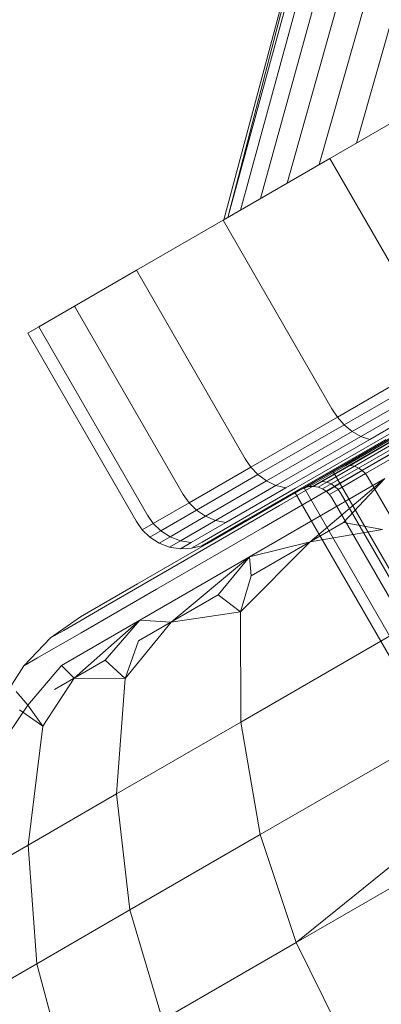
# Model space of a CAD drawing. Units: millimetres. Extents: x 420 to 578302, y -2250 to 596964.
# Drawn here: x 3538 to 3542, y 5914 to 5925 of the extents above; entities that cross this region are included whole.
import ezdxf

# ---------------------------------------------------------------- set-up
doc = ezdxf.new("R2010")
doc.units = ezdxf.units.MM
doc.layers.add('Контур', color=7, linetype='Continuous', lineweight=15)

msp = doc.modelspace()

# ---------------------------------------------------------------- linework, layer by layer
at = {"layer": 'Контур'}
for p, q in [((3541.401, 5926.639), (3540.303, 5922.541)), ((3541.765, 5923.385), (3542.7, 5926.664)), ((3541.404, 5926.634), (3540.348, 5922.567)), ((3541.451, 5926.612), (3540.348, 5922.567)), ((3541.57, 5926.599), (3540.485, 5922.646)), ((3541.764, 5926.598), (3540.708, 5922.775)), ((3542.028, 5926.608), (3541.001, 5922.944)), ((3542.347, 5926.631), (3541.355, 5923.148)), ((3542.79, 5923.977), (3541.471, 5923.215)), ((3541.471, 5923.215), (3540.294, 5922.536)), ((3542.671, 5921.137), (3541.471, 5923.215)), ((3540.294, 5922.536), (3539.338, 5921.984)), ((3541.494, 5920.457), (3540.294, 5922.536)), ((3539.338, 5921.984), (3538.655, 5921.59)), ((3540.538, 5919.905), (3539.338, 5921.984)), ((3538.655, 5921.59), (3538.261, 5921.362)), ((3539.855, 5919.511), (3538.655, 5921.59)), ((3538.138, 5921.291), (3538.261, 5921.362)), ((3539.461, 5919.284), (3538.261, 5921.362)), ((3538.138, 5921.291), (3539.338, 5919.213)), ((3541.555, 5920.366), (3542.73, 5921.045)), ((3542.802, 5920.957), (3541.63, 5920.281)), ((3542.882, 5920.879), (3541.718, 5920.208)), ((3542.967, 5920.818), (3541.814, 5920.152)), ((3543.051, 5920.776), (3541.912, 5920.119)), ((3543.13, 5920.758), (3542.005, 5920.108)), ((3541.494, 5920.457), (3541.555, 5920.366)), ((3540.6, 5919.815), (3541.555, 5920.366)), ((3541.555, 5920.366), (3541.63, 5920.281)), ((3541.63, 5920.281), (3540.679, 5919.732)), ((3541.145, 5919.563), (3542.399, 5920.287)), ((3541.718, 5920.208), (3541.63, 5920.281)), ((3541.718, 5920.208), (3540.773, 5919.662)), ((3541.814, 5920.152), (3540.877, 5919.612)), ((3540.918, 5919.39), (3542.297, 5920.186)), ((3541.603, 5919.822), (3542.142, 5920.134)), ((3541.647, 5919.833), (3542.182, 5920.141)), ((3541.695, 5919.833), (3542.226, 5920.14)), ((3541.814, 5920.152), (3541.718, 5920.208)), ((3541.743, 5919.824), (3542.271, 5920.129)), ((3541.912, 5920.119), (3541.814, 5920.152)), ((3541.912, 5920.119), (3540.986, 5919.584)), ((3542.005, 5920.108), (3541.092, 5919.581)), ((3542.09, 5920.12), (3541.189, 5919.6)), ((3541.789, 5919.804), (3542.315, 5920.108)), ((3541.83, 5919.776), (3542.354, 5920.079)), ((3542.387, 5920.044), (3541.864, 5919.742)), ((3540.726, 5919.143), (3542.162, 5919.972)), ((3539.918, 5919.421), (3540.6, 5919.815)), ((3540.538, 5919.905), (3540.6, 5919.815)), ((3540.6, 5919.815), (3540.679, 5919.732)), ((3541.292, 5919.643), (3541.603, 5919.822)), ((3541.338, 5919.654), (3541.647, 5919.833)), ((3541.388, 5919.656), (3541.695, 5919.833)), ((3541.438, 5919.648), (3541.743, 5919.824)), ((3541.486, 5919.629), (3541.789, 5919.804)), ((3541.695, 5919.833), (3541.743, 5919.824)), ((3541.743, 5919.824), (3541.789, 5919.804)), ((3541.789, 5919.804), (3541.83, 5919.776)), ((3540.679, 5919.732), (3539.999, 5919.339)), ((3540.773, 5919.662), (3540.679, 5919.732)), ((3547.004, 5910.244), (3541.504, 5919.77)), ((3541.528, 5919.602), (3541.83, 5919.776)), ((3541.864, 5919.742), (3541.563, 5919.568)), ((3541.864, 5919.742), (3541.83, 5919.776)), ((3541.89, 5919.705), (3541.864, 5919.742)), ((3556.657, 5894.205), (3541.89, 5919.705)), ((3541.89, 5919.705), (3556.548, 5894.392)), ((3540.773, 5919.662), (3540.098, 5919.272)), ((3540.877, 5919.612), (3540.209, 5919.225)), ((3540.986, 5919.584), (3540.325, 5919.202)), ((3541.189, 5919.6), (3540.545, 5919.228)), ((3540.587, 5918.827), (3542.077, 5919.687)), ((3540.877, 5919.612), (3540.773, 5919.662)), ((3540.986, 5919.584), (3540.877, 5919.612)), ((3541.195, 5919.587), (3541.154, 5919.568)), ((3546.687, 5910.061), (3541.187, 5919.587)), ((3541.195, 5919.587), (3541.292, 5919.643)), ((3541.195, 5919.587), (3541.242, 5919.599)), ((3541.242, 5919.599), (3541.338, 5919.654)), ((3541.292, 5919.601), (3541.242, 5919.599)), ((3541.256, 5918.992), (3542.077, 5919.687)), ((3541.292, 5919.601), (3541.388, 5919.656)), ((3541.343, 5919.593), (3541.292, 5919.601)), ((3541.343, 5919.593), (3541.438, 5919.648)), ((3541.391, 5919.575), (3541.343, 5919.593)), ((3541.438, 5919.648), (3541.388, 5919.656)), ((3541.391, 5919.575), (3541.486, 5919.629)), ((3541.434, 5919.547), (3541.528, 5919.602)), ((3541.486, 5919.629), (3541.438, 5919.648)), ((3541.528, 5919.602), (3541.486, 5919.629)), ((3541.563, 5919.568), (3541.528, 5919.602)), ((3541.623, 5919.204), (3542.077, 5919.687)), ((3539.855, 5919.511), (3539.918, 5919.421)), ((3540.115, 5918.968), (3541.145, 5919.563)), ((3541.092, 5919.581), (3540.439, 5919.204)), ((3546.589, 5910.004), (3541.089, 5919.531)), ((3541.434, 5919.547), (3541.391, 5919.575)), ((3541.469, 5919.514), (3541.434, 5919.547)), ((3541.469, 5919.514), (3541.563, 5919.568)), ((3541.495, 5919.476), (3541.469, 5919.514)), ((3556.12, 5894.145), (3541.495, 5919.476)), ((3541.589, 5919.531), (3541.563, 5919.568)), ((3556.367, 5893.966), (3541.589, 5919.531)), ((3541.589, 5919.531), (3556.228, 5894.208)), ((3539.524, 5919.194), (3539.918, 5919.421)), ((3539.798, 5918.743), (3540.918, 5919.39)), ((3539.918, 5919.421), (3539.999, 5919.339)), ((3539.461, 5919.284), (3539.524, 5919.194)), ((3539.607, 5919.113), (3539.999, 5919.339)), ((3539.708, 5919.047), (3540.098, 5919.272)), ((3540.098, 5919.272), (3539.999, 5919.339)), ((3540.209, 5919.225), (3540.098, 5919.272)), ((3539.401, 5919.123), (3539.338, 5919.213)), ((3539.401, 5919.123), (3539.524, 5919.194)), ((3539.607, 5919.113), (3539.524, 5919.194)), ((3539.823, 5919.003), (3540.209, 5919.225)), ((3539.943, 5918.982), (3540.325, 5919.202)), ((3540.063, 5918.987), (3540.439, 5919.204)), ((3540.545, 5919.228), (3540.174, 5919.014)), ((3540.325, 5919.202), (3540.209, 5919.225)), ((3541.623, 5919.204), (3540.603, 5918.615)), ((3541.623, 5919.204), (3542.053, 5919.125)), ((3539.485, 5919.042), (3539.401, 5919.123)), ((3539.485, 5919.042), (3539.607, 5919.113)), ((3539.587, 5918.977), (3539.485, 5919.042)), ((3539.56, 5918.469), (3540.726, 5919.143)), ((3539.587, 5918.977), (3539.708, 5919.047)), ((3539.708, 5919.047), (3539.607, 5919.113)), ((3539.823, 5919.003), (3539.708, 5919.047)), ((3541.256, 5918.992), (3542.053, 5919.125)), ((3539.35, 5918.527), (3540.115, 5918.968)), ((3539.702, 5918.933), (3539.587, 5918.977)), ((3539.702, 5918.933), (3539.823, 5919.003)), ((3539.824, 5918.914), (3539.702, 5918.933)), ((3539.943, 5918.982), (3539.823, 5919.003)), ((3539.824, 5918.914), (3539.943, 5918.982)), ((3539.945, 5918.919), (3540.063, 5918.987)), ((3540.058, 5918.947), (3539.945, 5918.919)), ((3540.058, 5918.947), (3540.174, 5919.014)), ((3540.158, 5918.993), (3540.058, 5918.947)), ((3541.256, 5918.992), (3540.486, 5918.22)), ((3541.256, 5918.992), (3540.587, 5918.827)), ((3540.587, 5918.827), (3539.376, 5918.128)), ((3539.72, 5918.105), (3540.587, 5918.827)), ((3539.945, 5918.919), (3539.824, 5918.914)), ((3540.241, 5918.406), (3540.587, 5918.827)), ((3540.603, 5918.615), (3540.587, 5918.827)), ((3538.997, 5918.281), (3539.798, 5918.743)), ((3540.603, 5918.615), (3540.486, 5918.22)), ((3538.879, 5918.255), (3539.35, 5918.527)), ((3538.726, 5917.988), (3539.56, 5918.469)), ((3540.241, 5918.406), (3539.361, 5917.898)), ((3540.241, 5918.406), (3540.486, 5918.22)), ((3538.535, 5918.014), (3538.997, 5918.281)), ((3538.72, 5918.163), (3538.879, 5918.255)), ((3539.72, 5918.105), (3540.486, 5918.22)), ((3540.486, 5918.22), (3540.488, 5917.003)), ((3538.391, 5917.931), (3538.72, 5918.163)), ((3538.511, 5917.628), (3539.376, 5918.128)), ((3538.652, 5917.489), (3539.376, 5918.128)), ((3538.994, 5917.686), (3539.376, 5918.128)), ((3539.72, 5918.105), (3539.213, 5917.485)), ((3539.72, 5918.105), (3539.376, 5918.128)), ((3538.246, 5917.711), (3538.726, 5917.988)), ((3538.391, 5917.931), (3538.535, 5918.014)), ((3542.174, 5917.977), (3540.488, 5917.003)), ((3538.096, 5917.624), (3538.391, 5917.931)), ((3539.361, 5917.898), (3539.213, 5917.485)), ((3538.096, 5917.624), (3538.246, 5917.711)), ((3538.994, 5917.686), (3538.435, 5917.364)), ((3538.994, 5917.686), (3539.213, 5917.485)), ((3537.857, 5917.25), (3538.096, 5917.624)), ((3538.139, 5917.192), (3538.511, 5917.628)), ((3538.652, 5917.489), (3538.511, 5917.628)), ((3538.652, 5917.489), (3538.303, 5916.96)), ((3538.652, 5917.489), (3539.213, 5917.485)), ((3539.213, 5917.485), (3539.119, 5916.213)), ((3538.139, 5917.192), (3538.012, 5917.34)), ((3538.139, 5917.192), (3537.779, 5916.658)), ((3538.046, 5917.139), (3538.303, 5916.96)), ((3538.139, 5917.192), (3538.303, 5916.96)), ((3539.119, 5916.213), (3540.488, 5917.003)), ((3540.704, 5915.763), (3540.488, 5917.003)), ((3538.303, 5916.96), (3538.141, 5915.648)), ((3542.475, 5916.785), (3540.704, 5915.763)), ((3538.141, 5915.648), (3539.119, 5916.213)), ((3539.119, 5916.213), (3539.266, 5914.933)), ((3542.744, 5915.9), (3541.102, 5914.574)), ((3540.704, 5915.763), (3539.266, 5914.933)), ((3541.102, 5914.574), (3540.704, 5915.763)), ((3537.576, 5915.322), (3538.141, 5915.648)), ((3538.141, 5915.648), (3538.239, 5914.339)), ((3542.922, 5915.625), (3541.102, 5914.574)), ((3538.239, 5914.339), (3539.266, 5914.933)), ((3539.624, 5913.721), (3539.266, 5914.933)), ((3541.102, 5914.574), (3539.624, 5913.721)), ((3541.635, 5913.495), (3541.102, 5914.574)), ((3537.646, 5913.997), (3538.239, 5914.339)), ((3538.568, 5913.111), (3538.239, 5914.339))]:
    msp.add_line(p, q, dxfattribs=at)
for points, knots in [([(3582.657, 5914.625), (3582.381, 5914.931), (3582.095, 5915.245), (3581.227, 5916.195), (3580.616, 5916.857), (3579.43, 5918.13), (3578.848, 5918.746), (3578.162, 5919.476), (3578.035, 5919.61), (3577.656, 5920.009), (3577.401, 5920.279), (3576.645, 5921.069), (3576.153, 5921.584), (3574.849, 5922.937), (3574.025, 5923.786), (3572.321, 5925.531), (3571.44, 5926.426), (3569.627, 5928.259), (3568.694, 5929.196), (3566.781, 5931.109), (3565.801, 5932.084), (3564.681, 5933.194), (3564.55, 5933.324), (3563.538, 5934.322), (3562.663, 5935.188), (3561.751, 5936.085), (3561.725, 5936.11), (3560.685, 5937.129), (3559.675, 5938.122), (3557.6, 5940.15), (3556.543, 5941.179), (3554.426, 5943.24), (3553.365, 5944.27), (3551.248, 5946.325), (3550.192, 5947.348), (3549.057, 5948.45), (3548.957, 5948.546), (3547.927, 5949.545), (3546.981, 5950.462), (3545.938, 5951.474), (3545.807, 5951.601), (3544.813, 5952.568), (3543.929, 5953.426), (3542.109, 5955.197), (3541.166, 5956.117), (3539.344, 5957.899), (3538.466, 5958.761), (3537.515, 5959.698), (3537.394, 5959.817), (3536.6, 5960.603), (3535.891, 5961.302), (3534.505, 5962.681), (3533.81, 5963.376), (3532.992, 5964.199), (3532.81, 5964.382), (3532.233, 5964.966), (3531.813, 5965.392), (3530.929, 5966.294), (3530.475, 5966.761), (3529.697, 5967.568), (3529.372, 5967.909), (3528.854, 5968.456), (3528.66, 5968.664), (3528.427, 5968.917), (3528.366, 5968.983), (3528.347, 5969.005)], [6.041179, 6.041179, 6.041179, 6.041179, 6.605104, 6.605104, 7.690434, 7.690434, 8.59646, 8.59646, 8.785767, 8.785767, 9.173185, 9.173185, 9.889327, 9.889327, 11.003578, 11.003578, 12.130499, 12.130499, 13.269636, 13.269636, 14.422412, 14.422412, 14.575359, 14.575359, 15.589733, 15.589733, 15.618775, 15.618775, 16.771189, 16.771189, 17.966676, 17.966676, 19.177224, 19.177224, 20.400692, 20.400692, 20.517037, 20.517037, 21.63761, 21.63761, 21.795749, 21.795749, 22.886972, 22.886972, 24.146566, 24.146566, 25.417446, 25.417446, 25.595768, 25.595768, 26.697164, 26.697164, 27.977342, 27.977342, 28.337446, 28.337446, 29.247933, 29.247933, 30.506718, 30.506718, 31.755609, 31.755609, 32.994443, 32.994443, 34, 34, 34, 34]), ([(3577.939, 5897.901), (3577.653, 5898.194), (3577.357, 5898.495), (3576.455, 5899.408), (3575.819, 5900.045), (3574.581, 5901.273), (3573.973, 5901.868), (3573.259, 5902.57), (3573.129, 5902.696), (3572.735, 5903.08), (3572.467, 5903.342), (3571.681, 5904.102), (3571.172, 5904.594), (3569.819, 5905.892), (3568.963, 5906.708), (3567.192, 5908.384), (3566.276, 5909.245), (3564.393, 5911.004), (3563.424, 5911.904), (3561.438, 5913.74), (3560.421, 5914.676), (3559.254, 5915.744), (3559.115, 5915.872), (3558.065, 5916.83), (3557.16, 5917.657), (3556.213, 5918.517), (3556.183, 5918.545), (3555.104, 5919.522), (3554.059, 5920.472), (3551.91, 5922.413), (3550.814, 5923.4), (3548.617, 5925.376), (3547.517, 5926.364), (3545.321, 5928.334), (3544.226, 5929.315), (3543.044, 5930.374), (3542.936, 5930.47), (3541.868, 5931.428), (3540.891, 5932.304), (3539.809, 5933.274), (3539.669, 5933.399), (3538.638, 5934.326), (3537.724, 5935.146), (3535.84, 5936.841), (3534.861, 5937.724), (3532.97, 5939.434), (3532.059, 5940.26), (3531.068, 5941.162), (3530.939, 5941.279), (3530.114, 5942.033), (3529.382, 5942.701), (3527.944, 5944.023), (3527.223, 5944.69), (3526.37, 5945.483), (3526.179, 5945.661), (3525.579, 5946.223), (3525.145, 5946.629), (3524.227, 5947.495), (3523.755, 5947.944), (3522.945, 5948.721), (3522.607, 5949.049), (3522.067, 5949.577), (3521.864, 5949.777), (3521.62, 5950.022), (3521.556, 5950.086), (3521.535, 5950.107)], [6.040463, 6.040463, 6.040463, 6.040463, 6.600733, 6.600733, 7.686065, 7.686065, 8.595809, 8.595809, 8.781413, 8.781413, 9.172549, 9.172549, 9.884961, 9.884961, 10.999206, 10.999206, 12.12611, 12.12611, 13.265228, 13.265228, 14.41799, 14.41799, 14.57486, 14.57486, 15.585292, 15.585292, 15.618301, 15.618301, 16.766724, 16.766724, 17.962201, 17.962201, 19.172733, 19.172733, 20.396179, 20.396179, 20.516683, 20.516683, 21.633091, 21.633091, 21.795428, 21.795428, 22.882441, 22.882441, 24.142036, 24.142036, 25.412916, 25.412916, 25.595532, 25.595532, 26.692628, 26.692628, 27.972873, 27.972873, 28.337284, 28.337284, 29.243531, 29.243531, 30.502385, 30.502385, 31.751348, 31.751348, 32.990245, 32.990245, 34, 34, 34, 34]), ([(3555.23, 5916.769), (3554.64, 5917.264), (3554.051, 5917.757), (3552.942, 5918.69), (3552.421, 5919.129), (3550.816, 5920.484), (3549.738, 5921.398), (3547.634, 5923.191), (3546.606, 5924.071), (3544.607, 5925.792), (3543.634, 5926.635), (3541.748, 5928.279), (3540.836, 5929.08), (3539.861, 5929.942), (3539.764, 5930.028), (3538.925, 5930.774), (3538.159, 5931.454), (3537.122, 5932.385), (3536.805, 5932.67), (3536.042, 5933.361), (3535.588, 5933.773), (3534.431, 5934.83), (3533.749, 5935.46), (3532.474, 5936.647), (3531.881, 5937.206), (3530.868, 5938.17), (3530.464, 5938.561), (3529.968, 5939.038), (3529.908, 5939.097), (3529.406, 5939.585), (3529.012, 5939.974), (3528.33, 5940.654), (3528.038, 5940.949), (3527.556, 5941.443), (3527.363, 5941.643), (3527.078, 5941.943), (3526.983, 5942.046), (3526.912, 5942.122), (3526.905, 5942.129), (3526.892, 5942.144), (3526.893, 5942.143), (3526.894, 5942.142)], [0, 0, 0, 0, 0.738129, 0.738129, 1.396819, 1.396819, 2.776547, 2.776547, 4.138711, 4.138711, 5.484667, 5.484667, 6.815741, 6.815741, 6.959476, 6.959476, 8.131135, 8.131135, 8.652685, 8.652685, 9.433946, 9.433946, 10.725532, 10.725532, 12.005653, 12.005653, 13.088186, 13.088186, 13.267014, 13.267014, 14.497072, 14.497072, 15.700626, 15.700626, 16.879023, 16.879023, 18.033009, 18.033009, 18.53118, 18.53118, 18.671392, 18.671392, 18.671392, 18.671392]), ([(3573.881, 5881.006), (3573.586, 5881.285), (3573.28, 5881.572), (3572.345, 5882.447), (3571.685, 5883.058), (3570.398, 5884.238), (3569.765, 5884.811), (3569.024, 5885.485), (3568.892, 5885.603), (3568.483, 5885.972), (3568.202, 5886.225), (3567.387, 5886.953), (3566.861, 5887.423), (3565.462, 5888.664), (3564.574, 5889.446), (3562.739, 5891.05), (3561.791, 5891.874), (3559.841, 5893.558), (3558.837, 5894.42), (3556.781, 5896.176), (3555.728, 5897.071), (3554.517, 5898.095), (3554.37, 5898.22), (3553.283, 5899.136), (3552.35, 5899.924), (3551.369, 5900.747), (3551.335, 5900.776), (3550.219, 5901.71), (3549.14, 5902.615), (3546.92, 5904.467), (3545.787, 5905.411), (3543.514, 5907.299), (3542.375, 5908.243), (3540.104, 5910.125), (3538.971, 5911.063), (3537.745, 5912.077), (3537.63, 5912.172), (3536.525, 5913.087), (3535.517, 5913.921), (3534.398, 5914.849), (3534.25, 5914.971), (3533.183, 5915.856), (3532.242, 5916.637), (3530.295, 5918.254), (3529.282, 5919.098), (3527.325, 5920.733), (3526.382, 5921.523), (3525.353, 5922.388), (3525.217, 5922.502), (3524.363, 5923.224), (3523.608, 5923.86), (3522.121, 5925.123), (3521.374, 5925.761), (3520.488, 5926.522), (3520.288, 5926.695), (3519.666, 5927.232), (3519.218, 5927.62), (3518.268, 5928.448), (3517.778, 5928.879), (3516.938, 5929.623), (3516.586, 5929.938), (3516.025, 5930.445), (3515.814, 5930.638), (3515.559, 5930.874), (3515.493, 5930.936), (3515.471, 5930.957)], [6.039803, 6.039803, 6.039803, 6.039803, 6.596705, 6.596705, 7.682037, 7.682037, 8.595209, 8.595209, 8.7774, 8.7774, 9.171963, 9.171963, 9.880936, 9.880936, 10.995176, 10.995176, 12.122064, 12.122064, 13.261166, 13.261166, 14.413913, 14.413913, 14.5744, 14.5744, 15.581198, 15.581198, 15.617864, 15.617864, 16.76261, 16.76261, 17.958077, 17.958077, 19.168593, 19.168593, 20.392019, 20.392019, 20.516356, 20.516356, 21.628925, 21.628925, 21.795132, 21.795132, 22.878265, 22.878265, 24.137861, 24.137861, 25.408742, 25.408742, 25.595314, 25.595314, 26.688448, 26.688448, 27.968753, 27.968753, 28.337135, 28.337135, 29.239473, 29.239473, 30.498391, 30.498391, 31.747419, 31.747419, 32.986375, 32.986375, 34, 34, 34, 34]), ([(3550.449, 5898.967), (3549.84, 5899.438), (3549.232, 5899.908), (3548.087, 5900.797), (3547.55, 5901.215), (3545.892, 5902.506), (3544.779, 5903.377), (3542.606, 5905.086), (3541.545, 5905.924), (3539.48, 5907.566), (3538.475, 5908.37), (3536.525, 5909.939), (3535.583, 5910.703), (3534.575, 5911.526), (3534.474, 5911.608), (3533.607, 5912.321), (3532.814, 5912.97), (3531.742, 5913.86), (3531.414, 5914.133), (3530.624, 5914.793), (3530.154, 5915.187), (3528.957, 5916.198), (3528.25, 5916.8), (3526.93, 5917.936), (3526.315, 5918.471), (3525.186, 5919.465), (3524.67, 5919.923), (3523.749, 5920.752), (3523.34, 5921.124), (3522.631, 5921.778), (3522.329, 5922.061), (3521.827, 5922.535), (3521.627, 5922.728), (3521.33, 5923.016), (3521.231, 5923.115), (3521.157, 5923.189), (3521.151, 5923.196), (3521.137, 5923.209), (3521.138, 5923.208), (3521.138, 5923.208)], [0, 0, 0, 0, 0.756863, 0.756863, 1.432165, 1.432165, 2.846794, 2.846794, 4.243416, 4.243416, 5.62343, 5.62343, 6.988184, 6.988184, 7.135591, 7.135591, 8.33685, 8.33685, 8.871627, 8.871627, 9.67264, 9.67264, 10.996856, 10.996856, 12.309372, 12.309372, 13.602686, 13.602686, 14.863843, 14.863843, 16.097888, 16.097888, 17.306028, 17.306028, 18.489229, 18.489229, 19.00006, 19.00006, 19.131849, 19.131849, 19.131849, 19.131849])]:
    msp.add_open_spline(points, degree=3, knots=knots, dxfattribs=at)

doc.saveas('drawing.dxf')
